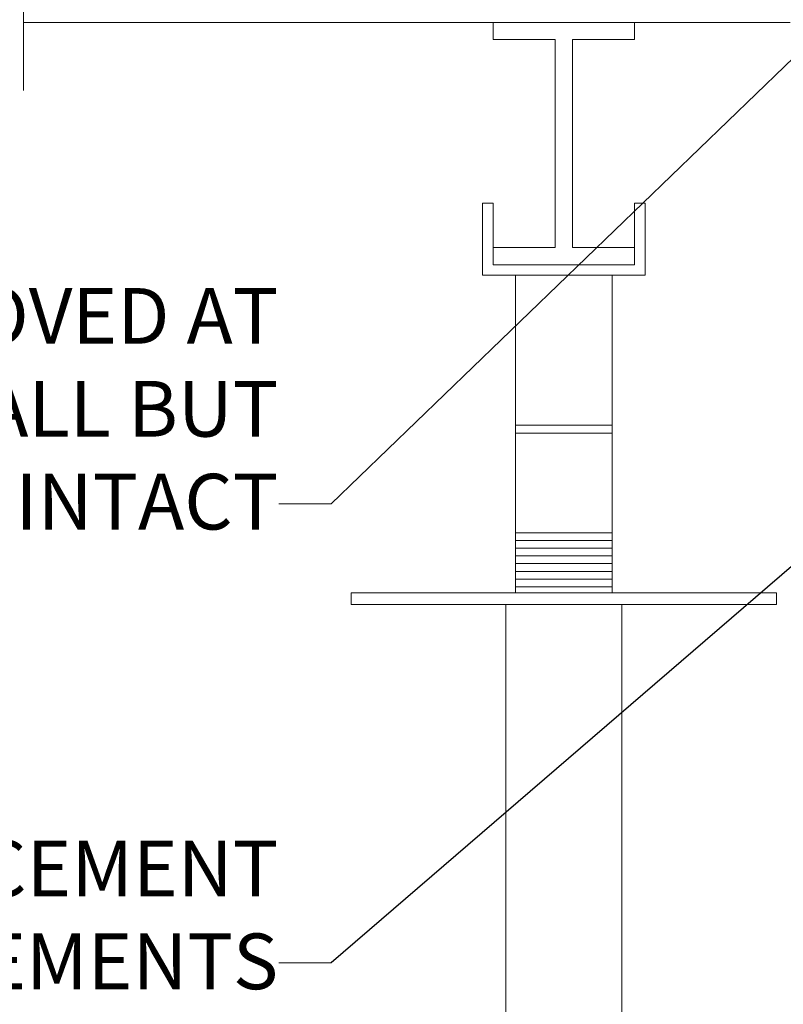
# Model space of a CAD drawing. Units: inches. Extents: x -2 to 2248, y 350 to 3096.
# Drawn here: x 751 to 1170, y 957 to 1497 of the extents above; entities that cross this region are included whole.
import ezdxf

# ---------------------------------------------------------------- set-up
doc = ezdxf.new("R2010")
doc.units = ezdxf.units.IN
doc.header["$MEASUREMENT"] = 0
doc.styles.add('ARIAL 1.44', font='ARIAL.TTF')
doc.styles.get("Standard").update_dxf_attribs({"font": 'LFAX.TTF'})
doc.dimstyles.get("Standard").update_dxf_attribs({"dimtxt": 40, "dimasz": 40, "dimexe": 0.37, "dimexo": 0.37, "dimgap": 0.4, "dimtad": 0, "dimdec": 4, "dimzin": 0, "dimdsep": 46, "dimtxsty": 'ARIAL 1.44', "dimcen": 1.44, "dimadec": 0, "dimazin": 0, "dimtfac": 1, "dimtdec": 4, "dimtofl": 0, "dimtmove": 0, "dimatfit": 3, "dimfxl": 0, "dimtolj": 1, "dimtzin": 0, "dimarcsym": 0})

msp = doc.modelspace()

# ---------------------------------------------------------------- linework, layer by layer
at = {"lineweight": 0}
for p, q in [((753.55169, 1618.97712), (753.55169, 1458.37628)), ((1076.44595, 1274.7614), (1023.39321, 1274.7614)), ((1076.44595, 1270.51719), (1023.39321, 1270.51719)), ((922.35102, 1231.60029), (893.53171, 1231.60029)), ((1076.44595, 1215.85092), (1023.39321, 1215.85092)), ((1076.44595, 1211.6067), (1023.39321, 1211.6067)), ((1076.44595, 1207.36248), (1023.39321, 1207.36248)), ((1076.44595, 1203.11826), (1023.39321, 1203.11826)), ((1076.44595, 1198.87404), (1023.39321, 1198.87404)), ((1076.44595, 1194.62982), (1023.39321, 1194.62982)), ((1076.44595, 1190.3856), (1023.39321, 1190.3856)), ((1076.44595, 1190.3856), (1023.39321, 1190.3856)), ((1076.44595, 1186.14138), (1023.39321, 1186.14138)), ((922.35102, 980.01325), (893.53171, 980.01325))]:
    msp.add_line(p, q, dxfattribs=at)
at = {"lineweight": 18}
for p, q in [((1174.02889, 1495.70151), (753.55169, 1495.70151)), ((1045.21766, 1486.29767), (1011.09636, 1486.29767)), ((1045.21766, 1486.29767), (1045.21766, 1372.22786)), ((1054.6215, 1486.29767), (1054.6215, 1372.22786)), ((1088.7428, 1486.29767), (1054.6215, 1486.29767)), ((1005.30508, 1357.03274), (1005.30508, 1396.51757)), ((1011.09636, 1396.51757), (1005.30508, 1396.51757)), ((1011.09636, 1396.51757), (1011.09636, 1362.82403)), ((1088.7428, 1396.51757), (1088.7428, 1362.82403)), ((1094.53408, 1396.51757), (1088.7428, 1396.51757)), ((1094.53408, 1357.03274), (1094.53408, 1396.51757)), ((1045.21766, 1372.22786), (1011.09636, 1372.22786)), ((1088.7428, 1372.22786), (1054.6215, 1372.22786)), ((1088.7428, 1362.82403), (1011.09636, 1362.82403)), ((1094.53408, 1357.03274), (1005.30508, 1357.03274)), ((1023.39321, 1357.03274), (1023.39321, 1182.90812)), ((1023.39321, 1357.03274), (1023.39321, 1182.90812)), ((1076.44595, 1357.03274), (1076.44595, 1182.90812)), ((1166.63561, 1182.90812), (933.20354, 1182.90812)), ((933.20354, 1182.90812), (933.20354, 1176.54179)), ((1166.63561, 1182.90812), (1166.63561, 1176.54179)), ((1166.63561, 1176.54179), (933.20354, 1176.54179)), ((1018.08793, 1176.54179), (1018.08793, 689.81666)), ((1081.75122, 1176.54179), (1081.75122, 689.81666))]:
    msp.add_line(p, q, dxfattribs=at)
at = {"lineweight": 0}
msp.add_lwpolyline([(922.35102, 1231.60029), (1310.78791, 1606.74468)], dxfattribs=at)
at = {"lineweight": 18}
for points in [[(1011.09636, 1486.29767), (1011.09636, 1495.70151), (1088.7428, 1495.70151), (1088.7428, 1486.29767)], [(1088.7428, 1372.22786), (1088.7428, 1362.82403), (1011.09636, 1362.82403), (1011.09636, 1372.22786)]]:
    msp.add_lwpolyline(points, dxfattribs=at)

# ---------------------------------------------------------------- texts
at = {"lineweight": 0, "char_height": 30.5583801, "width": 913.5937038, "attachment_point": 3}
for s, insert in [('{\\fArial|b0|i0|c0|p34;QUAD DECK WITH POLYSTYRENE REMOVED AT POINT OF CONNECTION WITH WALL BUT FURRING STRIP LEFT INTACT}', (893.30888, 1350.03256)), ('{\\fArial|b0|i0|c0|p34;VERTICAL REINFORCEMENT \\PTO ENGINEERS REQUIREMENTS }', (893.30888, 1046.96224))]:
    msp.add_mtext(s, dxfattribs=dict(at, insert=insert))

# ---------------------------------------------------------------- leaders
at = {"lineweight": 0}
msp.add_leader([(1324.7311, 1326.5581), (922.35102, 980.01325)], dimstyle='Standard', override={"dimgap": 0.4, "dimtad": 0}, dxfattribs=at)

doc.saveas('drawing.dxf')
